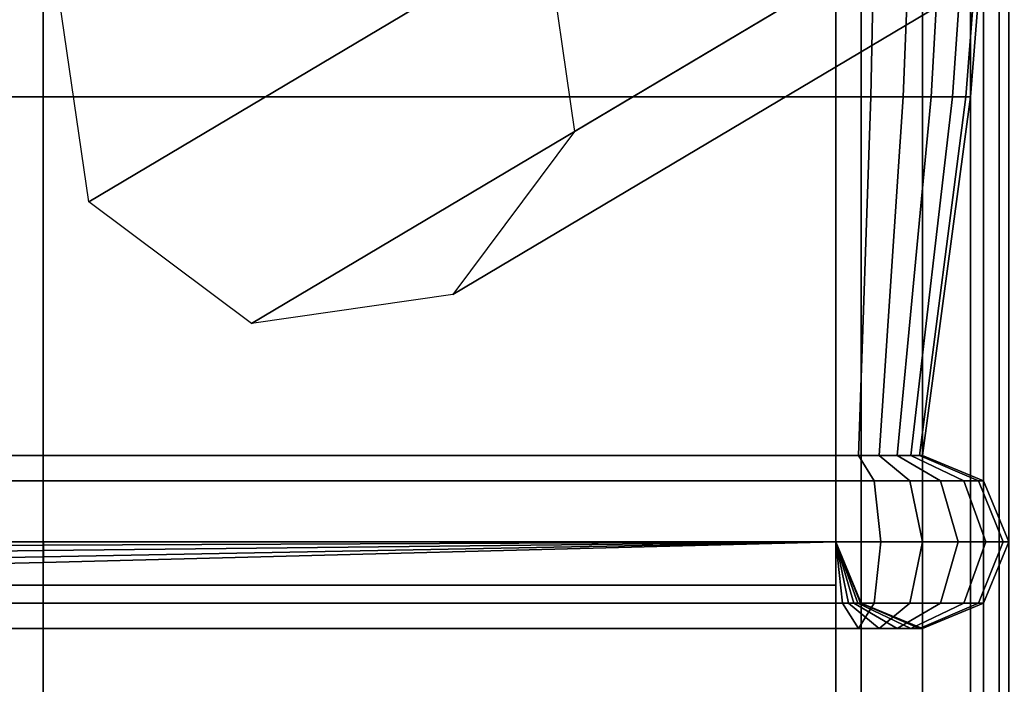
# Model space of a CAD drawing. Units: inches. Extents: x -1.6 to 32.6, y -32 to 0.4.
# Drawn here: x 26.9 to 29.7, y -8.7 to -6.7 of the extents above; entities that cross this region are included whole.
import ezdxf

# ---------------------------------------------------------------- set-up
doc = ezdxf.new("R2010")
doc.units = ezdxf.units.IN
doc.header["$MEASUREMENT"] = 0
for name, color, linetype in [('Knoll Studio Chair Cushion', 2, 'Continuous'), ('Knoll Studio Chair Frame', 2, 'Continuous'), ('Knoll Studio Chair Leg', 2, 'Continuous')]:
    doc.layers.add(name, color=color, linetype=linetype)

msp = doc.modelspace()

# ---------------------------------------------------------------- linework, layer by layer
at = {"layer": 'Knoll Studio Chair Cushion'}
for points in [[(29.24999999999999, -31.50000000000001, 16.75), (29.32322330470335, -31.50000000000001, 16.92677669529664), (29.32322330470337, -3.750000000000009, 16.92677669529664), (29.25000000000001, -3.750000000000009, 16.75)], [(29.32322330470335, -31.50000000000001, 9.82322330470336), (29.24999999999999, -31.50000000000001, 9.999999999999996), (29.25000000000001, -3.750000000000009, 9.999999999999995), (29.32322330470337, -3.750000000000009, 9.823223304703358)], [(29.32322330470335, -31.50000000000001, 16.92677669529664), (29.49999999999999, -31.50000000000001, 17), (29.50000000000001, -3.750000000000009, 17), (29.32322330470337, -3.750000000000009, 16.92677669529664)], [(29.49999999999999, -31.50000000000001, 9.749999999999996), (29.32322330470335, -31.50000000000001, 9.82322330470336), (29.32322330470337, -3.750000000000009, 9.823223304703358), (29.50000000000001, -3.750000000000009, 9.749999999999995)], [(29.49999999999999, -31.50000000000001, 17), (29.67677669529663, -31.50000000000001, 16.92677669529664), (29.67677669529665, -3.750000000000009, 16.92677669529664), (29.50000000000001, -3.750000000000009, 17)], [(29.67677669529663, -31.50000000000001, 16.57322330470336), (29.49999999999999, -31.50000000000001, 16.5), (29.50000000000001, -3.750000000000009, 16.5), (29.67677669529665, -3.750000000000009, 16.57322330470336)], [(29.49999999999999, -31.50000000000001, 16.5), (29.6387576430617, -31.50000000000001, 15.46326250628596), (29.63875764306171, -3.750000000000009, 15.46326250628596), (29.50000000000001, -3.750000000000009, 16.5)], [(29.49999999999999, -31.50000000000001, 10.25), (29.67677669529663, -31.50000000000001, 10.17677669529663), (29.67677669529665, -3.750000000000009, 10.17677669529663), (29.50000000000001, -3.750000000000009, 10.24999999999999)], [(29.67677669529663, -31.50000000000001, 9.82322330470336), (29.49999999999999, -31.50000000000001, 9.749999999999996), (29.50000000000001, -3.750000000000009, 9.749999999999995), (29.67677669529665, -3.750000000000009, 9.823223304703358)], [(29.6387576430617, -31.50000000000001, 11.28673749371406), (29.49999999999999, -31.50000000000001, 10.24999999999999), (29.50000000000001, -3.750000000000009, 10.24999999999999), (29.63875764306171, -3.750000000000009, 11.28673749371406)], [(29.72216970901416, -31.50000000000001, 12.32938831811987), (29.6387576430617, -31.50000000000001, 11.28673749371406), (29.63875764306171, -3.750000000000009, 11.28673749371406), (29.72216970901417, -3.750000000000009, 12.32938831811987)], [(29.6387576430617, -31.50000000000001, 15.46326250628596), (29.72216970901416, -31.50000000000001, 14.42061168188015), (29.72216970901417, -3.750000000000009, 14.42061168188015), (29.63875764306171, -3.750000000000009, 15.46326250628596)], [(29.74999999999999, -31.50000000000001, 16.75), (29.67677669529663, -31.50000000000001, 16.57322330470336), (29.67677669529665, -3.750000000000009, 16.57322330470336), (29.75000000000001, -3.750000000000009, 16.75)], [(29.67677669529663, -31.50000000000001, 16.92677669529664), (29.74999999999999, -31.50000000000001, 16.75), (29.75000000000001, -3.750000000000009, 16.75), (29.67677669529665, -3.750000000000009, 16.92677669529664)], [(29.67677669529663, -31.50000000000001, 10.17677669529663), (29.74999999999999, -31.50000000000001, 9.999999999999996), (29.75000000000001, -3.750000000000009, 9.999999999999995), (29.67677669529665, -3.750000000000009, 10.17677669529663)], [(29.74999999999999, -31.50000000000001, 9.999999999999996), (29.67677669529663, -31.50000000000001, 9.82322330470336), (29.67677669529665, -3.750000000000009, 9.823223304703358), (29.75000000000001, -3.750000000000009, 9.999999999999995)], [(29.72216970901416, -31.50000000000001, 14.42061168188015), (29.74999999999999, -31.50000000000001, 13.37500000000001), (29.75000000000001, -3.750000000000009, 13.37500000000001), (29.72216970901417, -3.750000000000009, 14.42061168188015)], [(29.74999999999999, -31.50000000000001, 13.37500000000001), (29.72216970901416, -31.50000000000001, 12.32938831811987), (29.72216970901417, -3.750000000000009, 12.32938831811987), (29.75000000000001, -3.750000000000009, 13.37500000000001)], [(1.749999999999986, -6.963262506285965, 17.10429718197819), (1.749999999999986, -5.920611681880157, 17.02088511602572), (29.24999999999999, -5.920611681880155, 17.02088511602572), (29.24999999999999, -6.963262506285965, 17.10429718197818)], [(29.25000000000001, -6.963262506285963, 29.13181246810159), (29.25000000000001, -5.920611681880155, 29.21522453405406), (1.75, -5.920611681880153, 29.21522453405407), (1.75, -6.963262506285963, 29.1318124681016)], [(29.25000000000001, -6.963262506285966, 29.13181246810159), (29.35061788195355, -6.963262506285966, 29.11856587264045), (29.37220651321339, -5.920611681880157, 29.19913574136807), (29.25000000000001, -5.920611681880157, 29.21522453405406)], [(29.35061788195355, -6.963262506285961, 17.11754377743934), (29.25000000000001, -6.963262506285961, 17.1042971819782), (29.25000000000001, -5.920611681880152, 17.02088511602574), (29.37220651321339, -5.920611681880152, 17.03697390871172)], [(29.35061788195355, -6.963262506285966, 29.11856587264045), (29.44437882153086, -6.963262506285966, 29.07972881984668), (29.48608485450709, -5.920611681880157, 29.15196578794366), (29.37220651321339, -5.920611681880157, 29.19913574136807)], [(29.44437882153086, -6.963262506285961, 17.1563808302331), (29.35061788195355, -6.963262506285961, 17.11754377743934), (29.37220651321339, -5.920611681880152, 17.03697390871172), (29.48608485450709, -5.920611681880152, 17.08414386213613)], [(29.44437882153086, -6.963262506285966, 29.07972881984668), (29.52489316564704, -6.963262506285966, 29.01794799068692), (29.58387440311481, -5.920611681880157, 29.07692922815469), (29.48608485450709, -5.920611681880157, 29.15196578794366)], [(29.52489316564704, -6.963262506285961, 17.21816165939288), (29.44437882153086, -6.963262506285961, 17.1563808302331), (29.48608485450709, -5.920611681880152, 17.08414386213613), (29.58387440311481, -5.920611681880152, 17.15918042192511)], [(29.52489316564704, -6.963262506285966, 29.01794799068692), (29.58667399480681, -6.963262506285966, 28.93743364657074), (29.65891096290378, -5.920611681880157, 28.97913967954697), (29.58387440311481, -5.920611681880157, 29.07692922815469)], [(29.5866739948068, -6.963262506285961, 17.29867600350905), (29.52489316564704, -6.963262506285961, 17.21816165939288), (29.58387440311481, -5.920611681880152, 17.15918042192511), (29.65891096290378, -5.920611681880152, 17.25696997053282)], [(29.58667399480681, -6.963262506285966, 28.93743364657074), (29.62551104760058, -6.963262506285966, 28.84367270699343), (29.70608091632819, -5.920611681880157, 28.86526133825327), (29.65891096290378, -5.920611681880157, 28.97913967954697)], [(29.62551104760057, -6.963262506285961, 17.39243694308637), (29.5866739948068, -6.963262506285961, 17.29867600350905), (29.65891096290378, -5.920611681880152, 17.25696997053282), (29.70608091632819, -5.920611681880152, 17.37084831182652)], [(29.62551104760058, -6.963262506285966, 28.84367270699343), (29.63875764306171, -6.963262506285966, 28.74305482503989), (29.72216970901417, -5.920611681880157, 28.74305482503989), (29.70608091632819, -5.920611681880157, 28.86526133825327)], [(29.63875764306171, -6.963262506285961, 17.49305482503991), (29.62551104760057, -6.963262506285961, 17.39243694308637), (29.70608091632819, -5.920611681880152, 17.37084831182652), (29.72216970901418, -5.920611681880152, 17.49305482503991)], [(29.63875764306171, -6.963262506285957, 17.49305482503991), (29.72216970901417, -5.92061168188015, 17.49305482503991), (29.72216970901418, -5.920611681880153, 28.74305482503989), (29.63875764306172, -6.963262506285963, 28.74305482503989)], [(24.66674979461428, -6.062301778295507, 16.77528950338815), (24.66695761448297, -8.37471167284139, 16.80520912528407), (26.95853335665137, -8.37491762081182, 16.77528948524929), (26.95839048285282, -6.062443365227275, 16.75994427224057)], [(26.95853335665137, -8.374917620811823, 9.974710514750726), (24.66695761448297, -8.374711672841396, 9.944790874715938), (24.66674979461428, -6.06230177829551, 9.974710496611863), (26.95839048285282, -6.062443365227279, 9.990055727759444)], [(26.95839048285282, -6.062443365227275, 16.75994427224057), (26.95853335665137, -8.37491762081182, 16.77528948524929), (29.24999999999991, -8.374999999999991, 16.75), (29.24999999999997, -6.06249999999998, 16.75)], [(29.24999999999991, -8.374999999999991, 10.00000000000001), (26.95853335665137, -8.374917620811823, 9.974710514750726), (26.95839048285282, -6.062443365227279, 9.990055727759444), (29.24999999999997, -6.06249999999998, 10.00000000000001)], [(1.749999999999986, -8.00000000000001, 17.24305482503989), (1.749999999999986, -6.963262506285965, 17.10429718197819), (29.24999999999999, -6.963262506285965, 17.10429718197818), (29.24999999999999, -8.00000000000001, 17.24305482503988)], [(29.25000000000001, -8.000000000000009, 28.99305482503989), (29.25000000000001, -6.963262506285963, 29.13181246810159), (1.75, -6.963262506285963, 29.1318124681016), (1.75, -8.000000000000009, 28.9930548250399)], [(29.25000000000001, -8.000000000000012, 28.99305482503989), (29.31470476127564, -8.000000000000012, 28.98453628161215), (29.35061788195355, -6.963262506285966, 29.11856587264045), (29.25000000000001, -6.963262506285966, 29.13181246810159)], [(29.31470476127564, -8.000000000000007, 17.25157336846764), (29.25000000000001, -8.000000000000007, 17.24305482503991), (29.25000000000001, -6.963262506285961, 17.1042971819782), (29.35061788195355, -6.963262506285961, 17.11754377743934)], [(29.31470476127564, -8.000000000000012, 28.98453628161215), (29.37500000000001, -8.000000000000012, 28.959561175986), (29.44437882153086, -6.963262506285966, 29.07972881984668), (29.35061788195355, -6.963262506285966, 29.11856587264045)], [(29.37500000000001, -8.000000000000007, 17.27654847409379), (29.31470476127564, -8.000000000000007, 17.25157336846764), (29.35061788195355, -6.963262506285961, 17.11754377743934), (29.44437882153086, -6.963262506285961, 17.1563808302331)], [(29.37500000000001, -8.000000000000012, 28.959561175986), (29.42677669529665, -8.000000000000012, 28.91983152033653), (29.52489316564704, -6.963262506285966, 29.01794799068692), (29.44437882153086, -6.963262506285966, 29.07972881984668)], [(29.42677669529665, -8.000000000000007, 17.31627812974327), (29.37500000000001, -8.000000000000007, 17.27654847409379), (29.44437882153086, -6.963262506285961, 17.1563808302331), (29.52489316564704, -6.963262506285961, 17.21816165939288)], [(29.42677669529665, -8.000000000000012, 28.91983152033653), (29.46650635094612, -8.000000000000012, 28.86805482503989), (29.58667399480681, -6.963262506285966, 28.93743364657074), (29.52489316564704, -6.963262506285966, 29.01794799068692)], [(29.46650635094612, -8.000000000000007, 17.36805482503991), (29.42677669529665, -8.000000000000007, 17.31627812974327), (29.52489316564704, -6.963262506285961, 17.21816165939288), (29.5866739948068, -6.963262506285961, 17.29867600350905)], [(29.46650635094612, -8.000000000000012, 28.86805482503989), (29.49148145657227, -8.000000000000012, 28.80775958631552), (29.62551104760058, -6.963262506285966, 28.84367270699343), (29.58667399480681, -6.963262506285966, 28.93743364657074)], [(29.49148145657227, -8.000000000000007, 17.42835006376428), (29.46650635094612, -8.000000000000007, 17.36805482503991), (29.5866739948068, -6.963262506285961, 17.29867600350905), (29.62551104760057, -6.963262506285961, 17.39243694308637)], [(29.49148145657227, -8.000000000000012, 28.80775958631552), (29.50000000000001, -8.000000000000012, 28.74305482503989), (29.63875764306171, -6.963262506285966, 28.74305482503989), (29.62551104760058, -6.963262506285966, 28.84367270699343)], [(29.50000000000001, -8.000000000000007, 17.49305482503991), (29.49148145657227, -8.000000000000007, 17.42835006376428), (29.62551104760057, -6.963262506285961, 17.39243694308637), (29.63875764306171, -6.963262506285961, 17.49305482503991)], [(29.5, -8.000000000000004, 17.49305482503991), (29.63875764306171, -6.963262506285957, 17.49305482503991), (29.63875764306172, -6.963262506285963, 28.74305482503989), (29.50000000000001, -8.000000000000009, 28.74305482503989)], [(1.749999999999986, -8.073223304703369, 17.06627812974325), (1.749999999999986, -8.000000000000007, 17.24305482503989), (29.24999999999999, -8.000000000000007, 17.24305482503988), (29.24999999999999, -8.073223304703369, 17.06627812974325)], [(29.25000000000001, -8.073223304703367, 29.16983152033653), (29.25000000000001, -8.000000000000005, 28.99305482503989), (1.75, -8.000000000000005, 28.9930548250399), (1.75, -8.073223304703367, 29.16983152033654)], [(29.31470476127564, -8.000000000000005, 28.98453628161215), (29.25000000000001, -8.000000000000005, 28.99305482503989), (29.25000000000001, -8.07322330470337, 29.16983152033652), (29.36045793674869, -8.07322330470337, 29.15528945708521)], [(29.25, -8, 17.2430548250399), (29.31470476127564, -8, 17.25157336846764), (29.36045793674869, -8.073223304703365, 17.08082019299459), (29.25, -8.073223304703365, 17.06627812974327)], [(29.37500000000001, -8.000000000000005, 28.959561175986), (29.31470476127564, -8.000000000000005, 28.98453628161215), (29.36045793674869, -8.07322330470337, 29.15528945708521), (29.46338834764833, -8.07322330470337, 29.11265428490994)], [(29.31470476127564, -8, 17.25157336846764), (29.375, -8, 17.27654847409379), (29.46338834764832, -8.073223304703365, 17.12345536516985), (29.36045793674869, -8.073223304703365, 17.08082019299459)], [(29.42677669529665, -8.000000000000005, 28.91983152033653), (29.37500000000001, -8.000000000000005, 28.959561175986), (29.46338834764833, -8.07322330470337, 29.11265428490994), (29.55177669529665, -8.07322330470337, 29.04483152033653)], [(29.375, -8, 17.27654847409379), (29.42677669529665, -8, 17.31627812974327), (29.55177669529665, -8.073223304703365, 17.19127812974327), (29.46338834764832, -8.073223304703365, 17.12345536516985)], [(29.46650635094612, -8.000000000000005, 28.86805482503988), (29.42677669529665, -8.000000000000005, 28.91983152033653), (29.55177669529665, -8.07322330470337, 29.04483152033653), (29.61959945987007, -8.07322330470337, 28.9564431726882)], [(29.42677669529665, -8, 17.31627812974327), (29.46650635094612, -8, 17.3680548250399), (29.61959945987006, -8.073223304703365, 17.27966647739159), (29.55177669529665, -8.073223304703365, 17.19127812974327)], [(29.49148145657227, -8.000000000000005, 28.80775958631552), (29.46650635094612, -8.000000000000005, 28.86805482503988), (29.61959945987007, -8.07322330470337, 28.9564431726882), (29.66223463204533, -8.07322330470337, 28.85351276178857)], [(29.46650635094612, -8, 17.3680548250399), (29.49148145657227, -8, 17.42835006376427), (29.66223463204533, -8.073223304703365, 17.38259688829122), (29.61959945987006, -8.073223304703365, 17.27966647739159)], [(29.50000000000001, -8.000000000000005, 28.74305482503988), (29.49148145657227, -8.000000000000005, 28.80775958631552), (29.66223463204533, -8.07322330470337, 28.85351276178857), (29.67677669529665, -8.07322330470337, 28.74305482503988)], [(29.49148145657227, -8, 17.42835006376427), (29.50000000000001, -8, 17.49305482503991), (29.67677669529664, -8.073223304703365, 17.49305482503991), (29.66223463204533, -8.073223304703365, 17.38259688829122)], [(29.67677669529664, -8.073223304703362, 17.49305482503991), (29.5, -8, 17.49305482503991), (29.50000000000001, -8.000000000000005, 28.74305482503989), (29.67677669529665, -8.073223304703367, 28.74305482503989)], [(1.749999999999986, -8.250000000000007, 16.99305482503989), (1.749999999999986, -8.073223304703369, 17.06627812974325), (29.24999999999999, -8.073223304703369, 17.06627812974325), (29.24999999999999, -8.250000000000007, 16.99305482503988)], [(29.25000000000001, -8.250000000000005, 29.24305482503989), (29.25000000000001, -8.073223304703367, 29.16983152033653), (1.75, -8.073223304703367, 29.16983152033654), (1.75, -8.250000000000005, 29.2430548250399)], [(29.36045793674869, -8.07322330470337, 29.15528945708521), (29.25000000000001, -8.07322330470337, 29.16983152033652), (29.25000000000001, -8.250000000000009, 29.24305482503988), (29.37940952255127, -8.250000000000009, 29.22601773818441)], [(29.25, -8.073223304703365, 17.06627812974327), (29.36045793674869, -8.073223304703365, 17.08082019299459), (29.37940952255126, -8.250000000000004, 17.01009191189537), (29.25, -8.250000000000004, 16.99305482503991)], [(29.46338834764833, -8.07322330470337, 29.11265428490994), (29.36045793674869, -8.07322330470337, 29.15528945708521), (29.37940952255127, -8.250000000000009, 29.22601773818441), (29.50000000000001, -8.250000000000009, 29.1760675269321)], [(29.36045793674869, -8.073223304703365, 17.08082019299459), (29.46338834764832, -8.073223304703365, 17.12345536516985), (29.5, -8.250000000000004, 17.06004212314769), (29.37940952255126, -8.250000000000004, 17.01009191189537)], [(29.55177669529665, -8.07322330470337, 29.04483152033653), (29.46338834764833, -8.07322330470337, 29.11265428490994), (29.50000000000001, -8.250000000000009, 29.1760675269321), (29.60355339059328, -8.250000000000009, 29.09660821563316)], [(29.46338834764832, -8.073223304703365, 17.12345536516985), (29.55177669529665, -8.073223304703365, 17.19127812974327), (29.60355339059328, -8.250000000000004, 17.13950143444664), (29.5, -8.250000000000004, 17.06004212314769)], [(29.61959945987007, -8.07322330470337, 28.9564431726882), (29.55177669529665, -8.07322330470337, 29.04483152033653), (29.60355339059328, -8.250000000000009, 29.09660821563316), (29.68301270189222, -8.250000000000009, 28.99305482503988)], [(29.55177669529665, -8.073223304703365, 17.19127812974327), (29.61959945987006, -8.073223304703365, 17.27966647739159), (29.68301270189222, -8.250000000000004, 17.24305482503991), (29.60355339059328, -8.250000000000004, 17.13950143444664)], [(29.66223463204533, -8.07322330470337, 28.85351276178857), (29.61959945987007, -8.07322330470337, 28.9564431726882), (29.68301270189222, -8.250000000000009, 28.99305482503988), (29.73296291314455, -8.250000000000009, 28.87246434759114)], [(29.61959945987006, -8.073223304703365, 17.27966647739159), (29.66223463204533, -8.073223304703365, 17.38259688829122), (29.73296291314453, -8.250000000000004, 17.36364530248864), (29.68301270189222, -8.250000000000004, 17.24305482503991)], [(29.67677669529665, -8.07322330470337, 28.74305482503988), (29.66223463204533, -8.07322330470337, 28.85351276178857), (29.73296291314455, -8.250000000000009, 28.87246434759114), (29.75000000000001, -8.250000000000009, 28.74305482503988)], [(29.66223463204533, -8.073223304703365, 17.38259688829122), (29.67677669529664, -8.073223304703365, 17.49305482503991), (29.75, -8.250000000000004, 17.49305482503991), (29.73296291314453, -8.250000000000004, 17.36364530248864)], [(29.75, -8.25, 17.49305482503991), (29.67677669529664, -8.073223304703362, 17.49305482503991), (29.67677669529665, -8.073223304703367, 28.74305482503989), (29.75000000000001, -8.250000000000005, 28.74305482503989)], [(1.749999999999986, -8.250000000000007, 17.49305482503989), (1.749999999999986, -8.426776695296645, 17.41983152033653), (29.24999999999999, -8.426776695296645, 17.41983152033652), (29.24999999999999, -8.250000000000007, 17.49305482503988)], [(1.749999999999986, -8.426776695296645, 17.06627812974325), (1.749999999999986, -8.250000000000007, 16.99305482503989), (29.24999999999999, -8.250000000000007, 16.99305482503988), (29.24999999999999, -8.426776695296645, 17.06627812974325)], [(29.25000000000001, -8.250000000000005, 28.74305482503989), (29.25000000000001, -8.426776695296644, 28.81627812974325), (1.75, -8.426776695296644, 28.81627812974326), (1.75, -8.250000000000005, 28.7430548250399)], [(29.25000000000001, -8.426776695296644, 29.16983152033653), (29.25000000000001, -8.250000000000005, 29.24305482503989), (1.75, -8.250000000000005, 29.2430548250399), (1.75, -8.426776695296644, 29.16983152033654)], [(26.95839048285282, -8.259944272240569, 19.80549819026717), (24.66674979461428, -8.275289503388148, 19.80535660333539), (24.6666666666668, -8.25, 17.49305482503991), (26.9583333333334, -8.250000000000002, 17.49305482503991)], [(26.95904770232615, -8.250000000000005, 28.74301878317023), (24.66770576601025, -8.250000000000004, 28.74292867849595), (24.66749794614156, -8.362477122926325, 26.74282415832165), (26.9589048285276, -8.309323319275633, 26.74298892026328)], [(29.24999999999998, -8.250000000000002, 19.80555482503987), (26.95839048285282, -8.259944272240569, 19.80549819026717), (26.9583333333334, -8.250000000000002, 17.49305482503991), (29.25, -8.25, 17.49305482503991)], [(29.24999999999992, -8.250000000000002, 22.11805482503988), (26.95853335665138, -8.27528948524929, 22.11797244585171), (26.95839048285282, -8.259944272240569, 19.80549819026717), (29.24999999999998, -8.250000000000002, 19.80555482503987)], [(29.24999999999984, -8.250000000000002, 24.43055482503991), (26.9587190925895, -8.292820776178205, 24.43047141505901), (26.95853335665138, -8.27528948524929, 22.11797244585171), (29.24999999999992, -8.250000000000002, 22.11805482503988)], [(29.24999999999972, -8.250000000000002, 26.74305482503994), (26.9589048285276, -8.309323319275633, 26.74298892026328), (26.9587190925895, -8.292820776178205, 24.43047141505901), (29.24999999999984, -8.250000000000002, 24.43055482503991)], [(29.24999999999967, -8.250000000000002, 28.74305482503994), (26.95904770232615, -8.250000000000005, 28.74301878317023), (26.9589048285276, -8.309323319275633, 26.74298892026328), (29.24999999999972, -8.250000000000002, 26.74305482503994)], [(29.37940952255127, -8.250000000000009, 29.22601773818441), (29.25000000000001, -8.250000000000009, 29.24305482503988), (29.25000000000001, -8.426776695296644, 29.16983152033652), (29.36045793674869, -8.426776695296644, 29.15528945708521)], [(29.32322330470337, -8.426776695296644, 28.74305482503988), (29.32072828109922, -8.426776695296644, 28.76200641084246), (29.25000000000001, -8.250000000000005, 28.74305482503988)], [(29.32072828109922, -8.426776695296644, 28.76200641084246), (29.31341324202216, -8.426776695296644, 28.77966647739156), (29.25000000000001, -8.250000000000005, 28.74305482503988)], [(29.30177669529664, -8.426776695296644, 28.79483152033652), (29.28661165235169, -8.426776695296644, 28.80646806706205), (29.25000000000001, -8.250000000000005, 28.74305482503988), (29.25000000000001, -8.250000000000005, 28.74305482503989)], [(29.28661165235169, -8.426776695296644, 28.80646806706205), (29.26895158580258, -8.426776695296644, 28.81378310613909), (29.25000000000001, -8.250000000000005, 28.74305482503988)], [(29.26895158580258, -8.426776695296644, 28.81378310613909), (29.25000000000001, -8.426776695296644, 28.81627812974324), (29.25000000000001, -8.250000000000005, 28.74305482503988)], [(29.31341324202216, -8.426776695296644, 28.77966647739156), (29.30177669529664, -8.426776695296644, 28.79483152033652), (29.25000000000001, -8.250000000000005, 28.74305482503989), (29.25000000000001, -8.250000000000005, 28.74305482503988)], [(29.32072828109921, -8.426776695296638, 17.47410323923733), (29.32322330470336, -8.426776695296638, 17.49305482503991), (29.25, -8.25, 17.49305482503991)], [(29.31341324202216, -8.426776695296638, 17.45644317268822), (29.32072828109921, -8.426776695296638, 17.47410323923733), (29.25, -8.25, 17.49305482503991)], [(29.30177669529664, -8.426776695296638, 17.44127812974327), (29.31341324202216, -8.426776695296638, 17.45644317268822), (29.25, -8.25, 17.49305482503991), (29.25000000000001, -8.25, 17.49305482503991)], [(29.28661165235168, -8.426776695296638, 17.42964158301775), (29.30177669529664, -8.426776695296638, 17.44127812974327), (29.25000000000001, -8.25, 17.49305482503991), (29.25, -8.25, 17.49305482503991)], [(29.26895158580258, -8.426776695296638, 17.42232654394069), (29.28661165235168, -8.426776695296638, 17.42964158301775), (29.25, -8.25, 17.49305482503991)], [(29.25, -8.426776695296638, 17.41983152033654), (29.26895158580258, -8.426776695296638, 17.42232654394069), (29.25, -8.25, 17.49305482503991)], [(29.25, -8.250000000000004, 16.99305482503991), (29.37940952255126, -8.250000000000004, 17.01009191189537), (29.36045793674869, -8.426776695296638, 17.08082019299459), (29.25, -8.426776695296638, 17.06627812974327)], [(29.25, -8.25, 17.49305482503991), (29.32322330470336, -8.426776695296638, 17.49305482503991), (29.32322330470338, -8.426776695296644, 28.74305482503989), (29.25000000000001, -8.250000000000005, 28.74305482503989)], [(29.50000000000001, -8.250000000000009, 29.1760675269321), (29.37940952255127, -8.250000000000009, 29.22601773818441), (29.36045793674869, -8.426776695296644, 29.15528945708521), (29.46338834764833, -8.426776695296644, 29.11265428490994)], [(29.37940952255126, -8.250000000000004, 17.01009191189537), (29.5, -8.250000000000004, 17.06004212314769), (29.46338834764832, -8.426776695296638, 17.12345536516985), (29.36045793674869, -8.426776695296638, 17.08082019299459)], [(29.60355339059328, -8.250000000000009, 29.09660821563316), (29.50000000000001, -8.250000000000009, 29.1760675269321), (29.46338834764833, -8.426776695296644, 29.11265428490994), (29.55177669529664, -8.426776695296644, 29.04483152033652)], [(29.5, -8.250000000000004, 17.06004212314769), (29.60355339059328, -8.250000000000004, 17.13950143444664), (29.55177669529664, -8.426776695296638, 17.19127812974327), (29.46338834764832, -8.426776695296638, 17.12345536516985)], [(29.68301270189222, -8.250000000000009, 28.99305482503988), (29.60355339059328, -8.250000000000009, 29.09660821563316), (29.55177669529664, -8.426776695296644, 29.04483152033652), (29.61959945987006, -8.426776695296644, 28.9564431726882)], [(29.60355339059328, -8.250000000000004, 17.13950143444664), (29.68301270189222, -8.250000000000004, 17.24305482503991), (29.61959945987006, -8.426776695296638, 17.27966647739159), (29.55177669529664, -8.426776695296638, 17.19127812974327)], [(29.73296291314455, -8.250000000000009, 28.87246434759114), (29.68301270189222, -8.250000000000009, 28.99305482503988), (29.61959945987006, -8.426776695296644, 28.9564431726882), (29.66223463204533, -8.426776695296644, 28.85351276178857)], [(29.68301270189222, -8.250000000000004, 17.24305482503991), (29.73296291314453, -8.250000000000004, 17.36364530248864), (29.66223463204533, -8.426776695296638, 17.38259688829122), (29.61959945987006, -8.426776695296638, 17.27966647739159)], [(29.75000000000001, -8.250000000000009, 28.74305482503988), (29.73296291314455, -8.250000000000009, 28.87246434759114), (29.66223463204533, -8.426776695296644, 28.85351276178857), (29.67677669529664, -8.426776695296644, 28.74305482503988)], [(29.73296291314453, -8.250000000000004, 17.36364530248864), (29.75, -8.250000000000004, 17.49305482503991), (29.67677669529664, -8.426776695296638, 17.49305482503991), (29.66223463204533, -8.426776695296638, 17.38259688829122)], [(29.67677669529664, -8.426776695296638, 17.49305482503991), (29.75, -8.25, 17.49305482503991), (29.75000000000001, -8.250000000000005, 28.74305482503989), (29.67677669529665, -8.426776695296644, 28.74305482503989)], [(26.95853335665138, -8.27528948524929, 22.11797244585171), (24.66695761448297, -8.305209125284076, 22.11776649788128), (24.66674979461428, -8.275289503388148, 19.80535660333539), (26.95839048285282, -8.259944272240569, 19.80549819026717)], [(26.9587190925895, -8.292820776178205, 24.43047141505901), (24.66722778031228, -8.3356434328103, 24.43026289010678), (24.66695761448297, -8.305209125284076, 22.11776649788128), (26.95853335665138, -8.27528948524929, 22.11797244585171)], [(26.9589048285276, -8.309323319275633, 26.74298892026328), (24.66749794614156, -8.362477122926325, 26.74282415832165), (24.66722778031228, -8.3356434328103, 24.43026289010678), (26.9587190925895, -8.292820776178205, 24.43047141505901)], [(24.66695761448297, -8.37471167284139, 16.80520912528407), (24.66722778031227, -10.68720806506689, 16.8356434328103), (26.95871909258949, -10.68741659001912, 16.7928207761782), (26.95853335665137, -8.37491762081182, 16.77528948524929)], [(26.95871909258949, -10.68741659001913, 9.95717922382181), (24.66722778031227, -10.68720806506689, 9.914356567189714), (24.66695761448297, -8.374711672841396, 9.944790874715938), (26.95853335665137, -8.374917620811823, 9.974710514750726)], [(26.95853335665137, -8.37491762081182, 16.77528948524929), (26.95871909258949, -10.68741659001912, 16.7928207761782), (29.24999999999983, -10.68750000000002, 16.75), (29.24999999999991, -8.374999999999991, 16.75)], [(29.24999999999983, -10.68750000000002, 10.00000000000001), (26.95871909258949, -10.68741659001913, 9.95717922382181), (26.95853335665137, -8.374917620811823, 9.974710514750726), (29.24999999999991, -8.374999999999991, 10.00000000000001)], [(1.749999999999986, -8.426776695296645, 17.41983152033653), (1.749999999999986, -8.500000000000007, 17.24305482503989), (29.24999999999999, -8.500000000000007, 17.24305482503988), (29.24999999999999, -8.426776695296645, 17.41983152033652)], [(1.749999999999986, -8.500000000000007, 17.24305482503989), (1.749999999999986, -8.426776695296645, 17.06627812974325), (29.24999999999999, -8.426776695296645, 17.06627812974325), (29.24999999999999, -8.500000000000007, 17.24305482503988)], [(29.25000000000001, -8.426776695296644, 28.81627812974325), (29.25000000000001, -8.500000000000005, 28.99305482503989), (1.75, -8.500000000000005, 28.9930548250399), (1.75, -8.426776695296644, 28.81627812974326)], [(29.25000000000001, -8.500000000000005, 28.99305482503989), (29.25000000000001, -8.426776695296644, 29.16983152033653), (1.75, -8.426776695296644, 29.16983152033654), (1.75, -8.500000000000005, 28.9930548250399)], [(29.36045793674869, -8.426776695296644, 29.15528945708521), (29.25000000000001, -8.426776695296644, 29.16983152033652), (29.25000000000001, -8.500000000000005, 28.99305482503988), (29.31470476127564, -8.500000000000005, 28.98453628161215)], [(29.31470476127564, -8.500000000000005, 28.98453628161215), (29.25000000000001, -8.500000000000005, 28.99305482503988), (29.25000000000001, -8.426776695296644, 28.81627812974324), (29.26895158580258, -8.426776695296644, 28.81378310613909)], [(29.25, -8.426776695296638, 17.06627812974327), (29.36045793674869, -8.426776695296638, 17.08082019299459), (29.31470476127564, -8.5, 17.25157336846764), (29.25, -8.5, 17.24305482503991)], [(29.25, -8.5, 17.24305482503991), (29.31470476127564, -8.5, 17.25157336846764), (29.26895158580258, -8.426776695296638, 17.42232654394069), (29.25, -8.426776695296638, 17.41983152033654)], [(29.37500000000001, -8.500000000000005, 28.959561175986), (29.31470476127564, -8.500000000000005, 28.98453628161215), (29.26895158580258, -8.426776695296644, 28.81378310613909), (29.28661165235169, -8.426776695296644, 28.80646806706205)], [(29.31470476127564, -8.5, 17.25157336846764), (29.375, -8.5, 17.27654847409379), (29.28661165235168, -8.426776695296638, 17.42964158301775), (29.26895158580258, -8.426776695296638, 17.42232654394069)], [(29.42677669529665, -8.500000000000005, 28.91983152033652), (29.37500000000001, -8.500000000000005, 28.959561175986), (29.28661165235169, -8.426776695296644, 28.80646806706205), (29.30177669529664, -8.426776695296644, 28.79483152033652)], [(29.375, -8.5, 17.27654847409379), (29.42677669529664, -8.5, 17.31627812974327), (29.30177669529664, -8.426776695296638, 17.44127812974327), (29.28661165235168, -8.426776695296638, 17.42964158301775)], [(29.46650635094612, -8.500000000000005, 28.86805482503988), (29.42677669529665, -8.500000000000005, 28.91983152033652), (29.30177669529664, -8.426776695296644, 28.79483152033652), (29.31341324202216, -8.426776695296644, 28.77966647739156)], [(29.42677669529664, -8.5, 17.31627812974327), (29.46650635094612, -8.5, 17.36805482503991), (29.31341324202216, -8.426776695296638, 17.45644317268822), (29.30177669529664, -8.426776695296638, 17.44127812974327)], [(29.49148145657227, -8.500000000000005, 28.80775958631552), (29.46650635094612, -8.500000000000005, 28.86805482503988), (29.31341324202216, -8.426776695296644, 28.77966647739156), (29.32072828109922, -8.426776695296644, 28.76200641084246)], [(29.46650635094612, -8.5, 17.36805482503991), (29.49148145657227, -8.5, 17.42835006376427), (29.32072828109921, -8.426776695296638, 17.47410323923733), (29.31341324202216, -8.426776695296638, 17.45644317268822)], [(29.46338834764833, -8.426776695296644, 29.11265428490994), (29.36045793674869, -8.426776695296644, 29.15528945708521), (29.31470476127564, -8.500000000000005, 28.98453628161215), (29.37500000000001, -8.500000000000005, 28.959561175986)], [(29.36045793674869, -8.426776695296638, 17.08082019299459), (29.46338834764832, -8.426776695296638, 17.12345536516985), (29.375, -8.5, 17.27654847409379), (29.31470476127564, -8.5, 17.25157336846764)], [(29.50000000000001, -8.500000000000005, 28.74305482503988), (29.49148145657227, -8.500000000000005, 28.80775958631552), (29.32072828109922, -8.426776695296644, 28.76200641084246), (29.32322330470337, -8.426776695296644, 28.74305482503988)], [(29.49148145657227, -8.5, 17.42835006376427), (29.5, -8.5, 17.49305482503991), (29.32322330470336, -8.426776695296638, 17.49305482503991), (29.32072828109921, -8.426776695296638, 17.47410323923733)], [(29.32322330470336, -8.426776695296638, 17.49305482503991), (29.5, -8.5, 17.49305482503991), (29.50000000000001, -8.500000000000005, 28.74305482503989), (29.32322330470338, -8.426776695296644, 28.74305482503989)], [(29.55177669529664, -8.426776695296644, 29.04483152033652), (29.46338834764833, -8.426776695296644, 29.11265428490994), (29.37500000000001, -8.500000000000005, 28.959561175986), (29.42677669529665, -8.500000000000005, 28.91983152033652)], [(29.46338834764832, -8.426776695296638, 17.12345536516985), (29.55177669529664, -8.426776695296638, 17.19127812974327), (29.42677669529664, -8.5, 17.31627812974327), (29.375, -8.5, 17.27654847409379)], [(29.61959945987006, -8.426776695296644, 28.9564431726882), (29.55177669529664, -8.426776695296644, 29.04483152033652), (29.42677669529665, -8.500000000000005, 28.91983152033652), (29.46650635094612, -8.500000000000005, 28.86805482503988)], [(29.55177669529664, -8.426776695296638, 17.19127812974327), (29.61959945987006, -8.426776695296638, 17.27966647739159), (29.46650635094612, -8.5, 17.36805482503991), (29.42677669529664, -8.5, 17.31627812974327)], [(29.66223463204533, -8.426776695296644, 28.85351276178857), (29.61959945987006, -8.426776695296644, 28.9564431726882), (29.46650635094612, -8.500000000000005, 28.86805482503988), (29.49148145657227, -8.500000000000005, 28.80775958631552)], [(29.61959945987006, -8.426776695296638, 17.27966647739159), (29.66223463204533, -8.426776695296638, 17.38259688829122), (29.49148145657227, -8.5, 17.42835006376427), (29.46650635094612, -8.5, 17.36805482503991)], [(29.67677669529664, -8.426776695296644, 28.74305482503988), (29.66223463204533, -8.426776695296644, 28.85351276178857), (29.49148145657227, -8.500000000000005, 28.80775958631552), (29.50000000000001, -8.500000000000005, 28.74305482503988)], [(29.66223463204533, -8.426776695296638, 17.38259688829122), (29.67677669529664, -8.426776695296638, 17.49305482503991), (29.5, -8.5, 17.49305482503991), (29.49148145657227, -8.5, 17.42835006376427)], [(29.5, -8.5, 17.49305482503991), (29.67677669529664, -8.426776695296638, 17.49305482503991), (29.67677669529665, -8.426776695296644, 28.74305482503989), (29.50000000000001, -8.500000000000005, 28.74305482503989)]]:
    msp.add_3dface(points, dxfattribs=at)
at = {"layer": 'Knoll Studio Chair Frame'}
for points in [[(1.25, -2.296212748401292e-16, 8.5), (29.75, -5.464986341195064e-15, 8.5), (29.74999999999999, -29.99999999999989, 8.5), (1.249999999999993, -29.99999999999989, 8.5)], [(29.74999999999999, -29.99999999999989, 9.75), (29.75, -5.464986341195064e-15, 9.75), (1.25, -2.296212748401292e-16, 9.75), (1.249999999999993, -29.99999999999989, 9.75)]]:
    msp.add_3dface(points, dxfattribs=at)
at = {"layer": 'Knoll Studio Chair Leg'}
for points in [[(32.58835969231842, -4.629730680900485, 0.2499999999999947), (32.50419332072477, -4.048081962400948, 0.2499999999999947), (28.41002892657247, -6.482279553734775, 8.499999999999995), (28.49419529816612, -7.063928272234311, 8.499999999999995)], [(31.09996909598624, -4.251277558198131, 0.2499999999999947), (31.18413546757989, -4.832926276697668, 0.2499999999999947), (27.08997107342759, -7.267123868031494, 8.499999999999998), (27.00580470183394, -6.685475149531958, 8.499999999999998)], [(32.23658655130072, -5.100533046121773, 0.2499999999999947), (32.58835969231842, -4.629730680900485, 0.2499999999999947), (28.49419529816612, -7.063928272234311, 8.499999999999995), (28.14242215714836, -7.5347306374556, 8.499999999999995)], [(31.18413546757989, -4.832926276697668, 0.2499999999999947), (31.65493783280118, -5.184699417715484, 0.2499999999999947), (27.56077343864882, -7.618897009049197, 8.499999999999998), (27.08997107342759, -7.267123868031494, 8.499999999999998)], [(27.56077343864882, -7.618897009049197, 8.499999999999998), (31.65493783280118, -5.184699417715484, 0.2499999999999947), (32.23658655130072, -5.100533046121773, 0.2499999999999947), (28.14242215714836, -7.5347306374556, 8.499999999999995)]]:
    msp.add_3dface(points, dxfattribs=at)

doc.saveas('drawing.dxf')
